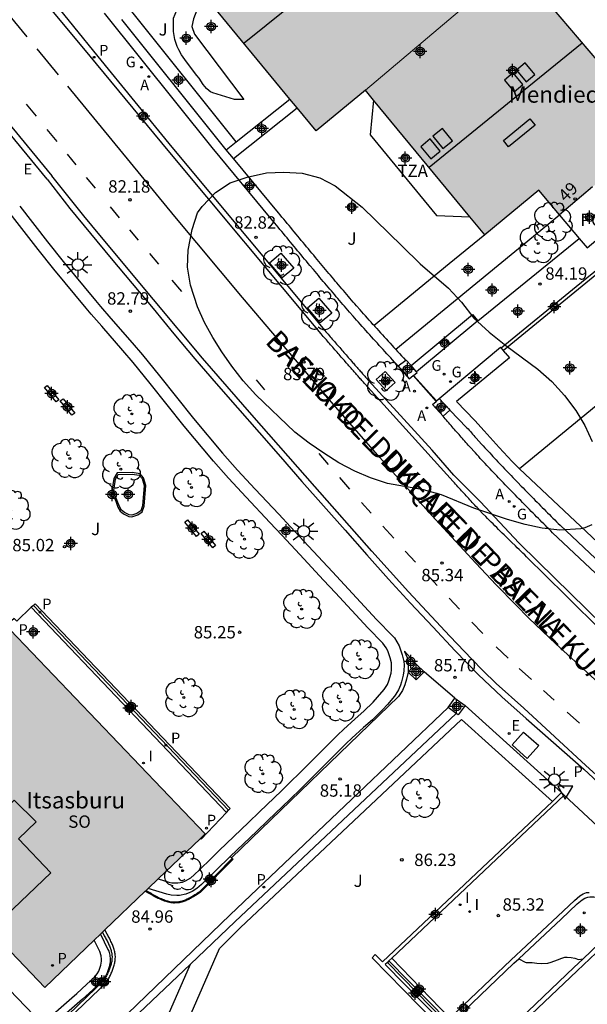
# Model space of a CAD drawing. Units: metres. Extents: x 581694 to 582047, y 4795789 to 4796041.
# Drawn here: x 581744 to 581779, y 4795876 to 4795935 of the extents above; entities that cross this region are included whole.
import ezdxf
from ezdxf.enums import TextEntityAlignment as Align

# ---------------------------------------------------------------- set-up
doc = ezdxf.new("R2010")
doc.units = ezdxf.units.M
doc.header["$MEASUREMENT"] = 0
for name, color, linetype in [('020204', 9, 'Continuous'), ('020308', 9, 'Continuous'), ('060108', 9, 'Continuous'), ('060113', 4, 'Continuous'), ('060124', 9, 'Continuous'), ('060142', 4, 'Continuous'), ('060145', 9, 'Continuous'), ('070105', 6, 'Continuous'), ('070106', 6, 'Continuous'), ('070108', 9, 'Continuous'), ('070110', 9, 'Continuous'), ('080104', 9, 'Continuous'), ('080106', 1, 'Continuous'), ('080109', 9, 'Continuous'), ('080121', 9, 'Continuous'), ('080202', 9, 'Continuous'), ('080304', 9, 'Continuous'), ('080306', 9, 'Continuous'), ('080308', 9, 'Continuous'), ('080311', 9, 'Continuous'), ('080312', 8, 'Continuous'), ('080315', 9, 'Continuous'), ('080316', 9, 'Continuous'), ('100101', 9, 'Continuous'), ('100105', 3, 'Continuous'), ('100106', 63, 'Continuous'), ('100107', 3, 'Continuous'), ('100115', 4, 'Continuous'), ('100116', 71, 'Continuous'), ('100121', 6, 'Continuous'), ('100202', 3, 'Continuous'), ('100302', 7, 'Continuous'), ('200205', 4, 'Continuous'), ('200305', 4, 'Continuous'), ('210102', 4, 'Continuous'), ('210201', 9, 'Continuous'), ('210205', 4, 'Continuous'), ('210301', 9, 'Continuous'), ('210305', 4, 'Continuous'), ('220207', 9, 'Continuous'), ('220305', 1, 'Continuous'), ('220307', 9, 'Continuous'), ('230204', 9, 'Continuous'), ('230304', 9, 'Continuous'), ('250206', 9, 'Continuous'), ('260101', 9, 'Continuous'), ('260205', 9, 'Continuous'), ('270104', 9, 'Continuous'), ('270204', 9, 'Continuous'), ('270304', 9, 'Continuous'), ('990501', 21, 'Continuous'), ('C_Edificios', 5, 'Continuous'), ('Centroides', 1, 'Continuous')]:
    doc.layers.add(name, color=color, linetype=linetype)
doc.layers.add('080111', color=7, linetype='Continuous', lineweight=30)
doc.layers.add('080117', color=7, linetype='Continuous', lineweight=20)
doc.styles.add('ARIAL', font='arial.ttf', dxfattribs={"height": 1})
doc.styles.add('ARIALI', font='ariali.ttf', dxfattribs={"height": 1})
doc.styles.add('ROMANS', font='romans__.ttf', dxfattribs={"height": 1})
doc.styles.get("Standard").update_dxf_attribs({"font": 'arial.ttf'})

# ---------------------------------------------------------------- blocks, each defined once
blk = doc.blocks.new('Centroide')
for points in [[(0.402, 0), (-0.402, 0)], [(0, -0.402), (0, 0.402)]]:
    blk.add_lwpolyline(points)
for radius in [0.256, 0.159]:
    blk.add_circle((0, 0), radius)
blk = doc.blocks.new('FAROLA')
for p, q in [((0, 0.355), (0, 0.755)), ((-0.355, 0), (-0.895, 0)), ((-0.63, 0.51), (-0.255, 0.245)), ((0.605, 0.49), (0.276, 0.223)), ((0.355, 0), (0.855, 0)), ((-0.65, -0.52), (-0.255, -0.24)), ((0, -0.355), (0, -0.755)), ((0.585, -0.52), (0.256, -0.246))]:
    blk.add_line(p, q)
blk.add_circle((0, 0), 0.355)
blk = doc.blocks.new('PLUVI3')
blk.add_circle((0, 0), 0.055)
blk = doc.blocks.new('ARBOL')
blk.add_circle((0, 0), 0.0587)
for centre, radius, start, end in [((-0.564, 0.381), 0.532, 92.28, 254.58), ((-0.28, 0.855), 0.3, 359.28777, 173.60777), ((0.097, 0.97), 0.21, 23.15651, 160.46651), ((0.438, 0.881), 0.24, 301.57804, 139.32804), ((0.656, 0.288), 0.443, 319.85562, 114.76562), ((-0.091, 0.321), 0.12, 119.14, 310.56), ((0.819, -0.249), 0.383, 235.52754, 62.02753), ((-0.556, -0.339), 0.555, 142.64, 266.54), ((-0.039, -0.384), 0.21, 189.64, 323.88), ((-0.301, -0.676), 0.45, 213.78, 295.32), ((0.299, -0.624), 0.532, 224.67, 0.24)]:
    blk.add_arc(centre, radius, start, end)
blk = doc.blocks.new('COTAPU')
blk.add_circle((0, 0), 0.075)
blk = doc.blocks.new('REIND')
blk.add_circle((0, 0), 0.055)
blk = doc.blocks.new('ABAS')
blk.add_circle((0, 0), 0.055)
blk = doc.blocks.new('PLUVI1')
blk.add_circle((0, 0), 0.055)
blk = doc.blocks.new('BloquePortal')
blk.add_circle((0, 0), 0.075)
at = {"flags": 5}
blk.add_attdef('INDICE', text='', height=0.75, dxfattribs=at).set_placement((0, 0), align=Align.MIDDLE_CENTER)
blk = doc.blocks.new('REGAS')
blk.add_circle((0, 0), 0.055)
blk = doc.blocks.new('REGALU')
blk.add_circle((0, 0), 0.055)
blk = doc.blocks.new('SETRA')
at = {"linetype": 'Continuous'}
blk.add_lwpolyline([(0.451, 0.26), (-0.45, 0.26), (-0.001, -0.52)], close=True, dxfattribs=at)

msp = doc.modelspace()

# ---------------------------------------------------------------- hatches: boundary and pattern name
at = {"layer": '990501'}
for points in [[(581760.552, 4795930.616), (581760.987, 4795930.087), (581762.134, 4795928.692), (581765.13, 4795931.156), (581772.404, 4795937.299), (581768.964, 4795941.99), (581767.53, 4795940.938), (581767.091, 4795941.537), (581765.677, 4795940.378), (581762.491, 4795944.484), (581759.752, 4795942.267), (581758.628, 4795943.76), (581758.593, 4795943.734), (581758.17, 4795943.415), (581756.495, 4795942.154), (581756.668, 4795941.925), (581757.687, 4795940.571), (581754.481, 4795938), (581754.501, 4795937.975), (581755.345, 4795936.949)], [(581782.886, 4795928.585), (581782.68, 4795928.414), (581778.907, 4795925.282), (581776.9, 4795923.582), (581775.644, 4795925.079), (581772.366, 4795922.378), (581771.472, 4795923.462), (581765.625, 4795930.555), (581765.13, 4795931.156), (581772.404, 4795937.299), (581772.756, 4795936.819), (581774.574, 4795938.369), (581782.786, 4795928.732), (581782.901, 4795928.597)], [(581742.352, 4795880.162), (581745.674, 4795876.696), (581748.676, 4795879.573), (581749.05, 4795879.932), (581749.169, 4795880.047), (581749.319, 4795880.189), (581751.77, 4795882.539), (581751.819, 4795882.586), (581751.944, 4795882.706), (581752.551, 4795883.288), (581755.114, 4795885.745), (581755.412, 4795886.03), (581743.564, 4795898.398), (581743.497, 4795898.334), (581742.147, 4795897.044), (581734.093, 4795888.779), (581737.117, 4795885.624)]]:
    msp.add_hatch(color=256, dxfattribs=at).paths.add_polyline_path(points, flags=0)

# ---------------------------------------------------------------- linework, layer by layer
at = {"layer": '060108', "flags": 128}
for points in [[(581745.816, 4795925.756), (581740.949, 4795931.658), (581726.841, 4795948.969)], [(581745.94, 4795936.863), (581748.894, 4795933.201), (581753.383, 4795927.696), (581762.67, 4795916.561), (581762.734, 4795916.487), (581762.799, 4795916.413), (581762.863, 4795916.34), (581762.927, 4795916.266), (581762.991, 4795916.192), (581763.056, 4795916.118), (581763.12, 4795916.044), (581763.184, 4795915.971), (581763.248, 4795915.897), (581763.313, 4795915.823), (581763.377, 4795915.749), (581763.441, 4795915.676), (581763.506, 4795915.602), (581763.57, 4795915.528), (581763.634, 4795915.454), (581763.699, 4795915.381), (581763.763, 4795915.307), (581763.827, 4795915.233), (581763.892, 4795915.159), (581763.956, 4795915.086), (581764.021, 4795915.012), (581764.085, 4795914.938), (581764.196, 4795914.812), (581764.306, 4795914.685), (581764.353, 4795914.633), (581764.399, 4795914.58), (581764.445, 4795914.527), (581764.491, 4795914.475), (581764.537, 4795914.422), (581764.584, 4795914.369), (581764.63, 4795914.316), (581764.676, 4795914.264), (581764.722, 4795914.211), (581764.769, 4795914.158), (581764.815, 4795914.106), (581764.861, 4795914.053), (581764.907, 4795914), (581764.954, 4795913.947), (581765, 4795913.895), (581765.046, 4795913.842), (581765.093, 4795913.789), (581765.139, 4795913.737), (581765.185, 4795913.684), (581765.231, 4795913.631), (581765.278, 4795913.579), (581765.324, 4795913.526), (581769.178, 4795909.308)], [(581745.816, 4795925.756), (581747.193, 4795923.974), (581748.445, 4795922.449), (581749.71, 4795920.931), (581750.982, 4795919.416), (581752.252, 4795917.9), (581753.508, 4795916.376), (581754.775, 4795914.859), (581756.07, 4795913.36), (581757.372, 4795911.873), (581758.674, 4795910.386), (581759.976, 4795908.899), (581761.278, 4795907.412), (581762.582, 4795905.926), (581763.892, 4795904.444), (581765.206, 4795902.964), (581766.528, 4795901.488), (581767.867, 4795900.025), (581769.222, 4795898.576), (581770.582, 4795897.131), (581771.961, 4795895.699), (581773.402, 4795894.332), (581774.888, 4795893.016), (581776.386, 4795891.715), (581777.872, 4795890.397), (581778.385, 4795889.938)], [(581790.983, 4795887.981), (581784.993, 4795893.453), (581783.466, 4795894.836), (581775.609, 4795902.534), (581774.439, 4795903.692), (581772.118, 4795906.176), (581770.498, 4795907.799), (581769.178, 4795909.308)], [(581778.385, 4795889.938), (581779.237, 4795889.151), (581788.891, 4795880.359), (581789.576, 4795879.696), (581791.952, 4795877.544), (581792.183, 4795877.8)]]:
    msp.add_lwpolyline(points, dxfattribs=at)
at = {"layer": '060113', "flags": 128}
for points in [[(581726.671, 4795949.676), (581741.229, 4795931.86), (581746.096, 4795925.958)], [(581779.525, 4795898.267), (581777.296, 4795900.485), (581774.912, 4795902.838), (581774.798, 4795902.947), (581774.684, 4795903.056), (581774.57, 4795903.166), (581774.456, 4795903.275), (581774.341, 4795903.386), (581774.228, 4795903.496), (581774, 4795903.716), (581773.887, 4795903.827), (581773.774, 4795903.936), (581773.66, 4795904.047), (581773.546, 4795904.159), (581773.434, 4795904.269), (581773.32, 4795904.38), (581773.207, 4795904.492), (581773.095, 4795904.604), (581772.983, 4795904.716), (581772.871, 4795904.828), (581772.758, 4795904.941), (581772.647, 4795905.055), (581772.536, 4795905.168), (581772.426, 4795905.282), (581772.241, 4795905.473), (581772.057, 4795905.665), (581771.981, 4795905.744), (581771.909, 4795905.821), (581771.835, 4795905.898), (581771.761, 4795905.978), (581771.687, 4795906.057), (581771.614, 4795906.136), (581771.542, 4795906.213), (581771.467, 4795906.292), (581771.395, 4795906.371), (581771.323, 4795906.449), (581771.25, 4795906.53), (581771.179, 4795906.608), (581771.106, 4795906.687), (581771.033, 4795906.767), (581770.961, 4795906.846), (581770.889, 4795906.925), (581770.817, 4795907.004), (581770.745, 4795907.083), (581770.673, 4795907.162), (581770.601, 4795907.241), (581770.529, 4795907.32), (581770.457, 4795907.399), (581765.099, 4795913.323), (581765.051, 4795913.378), (581765.004, 4795913.43), (581764.956, 4795913.485), (581764.911, 4795913.537), (581764.866, 4795913.588), (581764.818, 4795913.642), (581764.772, 4795913.695), (581764.727, 4795913.746), (581764.679, 4795913.8), (581764.632, 4795913.854), (581764.587, 4795913.906), (581764.542, 4795913.957), (581764.494, 4795914.011), (581764.448, 4795914.064), (581764.402, 4795914.116), (581764.356, 4795914.169), (581764.309, 4795914.222), (581764.263, 4795914.275), (581764.217, 4795914.327), (581764.17, 4795914.381), (581764.126, 4795914.432), (581764.079, 4795914.484), (581763.968, 4795914.613), (581763.857, 4795914.739), (581763.793, 4795914.813), (581763.728, 4795914.886), (581763.664, 4795914.959), (581763.599, 4795915.034), (581763.534, 4795915.109), (581763.471, 4795915.181), (581763.406, 4795915.254), (581763.341, 4795915.33), (581763.278, 4795915.403), (581763.213, 4795915.476), (581763.149, 4795915.55), (581763.085, 4795915.624), (581763.02, 4795915.698), (581762.956, 4795915.772), (581762.892, 4795915.845), (581762.828, 4795915.919), (581762.763, 4795915.993), (581762.698, 4795916.068), (581762.635, 4795916.141), (581762.571, 4795916.213), (581762.506, 4795916.288), (581762.441, 4795916.363), (581753.151, 4795927.502), (581748.434, 4795933.213), (581745.616, 4795936.599)], [(581778.509, 4795890.177), (581774.736, 4795893.646), (581773.063, 4795895.149), (581772.254, 4795895.932), (581771.579, 4795896.624), (581770.252, 4795898.026), (581767.746, 4795900.706), (581765.508, 4795903.185), (581762.052, 4795907.094), (581758.231, 4795911.459), (581755.248, 4795914.88), (581752.276, 4795918.453), (581749.004, 4795922.36), (581748.042, 4795923.526), (581746.096, 4795925.958)], [(581792.183, 4795877.8), (581778.509, 4795890.177)]]:
    msp.add_lwpolyline(points, dxfattribs=at)
at = {"layer": '060124', "flags": 128}
for points in [[(581768.024, 4795913.828), (581769.414, 4795912.268)], [(581756.701, 4795887.322), (581744.856, 4795899.77)], [(581768.226, 4795896.305), (581767.502, 4795897.103)], [(581770.561, 4795894.261), (581768.689, 4795895.864)]]:
    msp.add_lwpolyline(points, dxfattribs=at)
at = {"layer": '060142', "flags": 128}
for points in [[(581770.15, 4795893.69), (581764.293, 4795888.109), (581756.923, 4795881.103), (581744.47, 4795869.093), (581739.595, 4795864.397), (581726.491, 4795851.774)], [(581766.459, 4795878.221), (581770.013, 4795874.599)]]:
    msp.add_lwpolyline(points, dxfattribs=at)
at = {"layer": '060145', "flags": 128}
msp.add_lwpolyline([(581791.683, 4795874.879), (581777.188, 4795888.362)], dxfattribs=at)
at = {"layer": '070105', "flags": 128}
for points in [[(581767.125, 4795914.399), (581767.009, 4795914.526), (581766.893, 4795914.653), (581766.777, 4795914.779), (581766.662, 4795914.906), (581766.546, 4795915.033), (581766.43, 4795915.16), (581766.314, 4795915.287), (581766.199, 4795915.414), (581766.083, 4795915.541), (581765.968, 4795915.668), (581765.852, 4795915.795), (581765.737, 4795915.923), (581765.622, 4795916.05), (581765.507, 4795916.177), (581765.392, 4795916.305), (581765.277, 4795916.433), (581765.162, 4795916.561), (581765.048, 4795916.689), (581764.934, 4795916.817), (581764.819, 4795916.945), (581764.706, 4795917.074), (581764.592, 4795917.202), (581764.377, 4795917.446), (581764.163, 4795917.69), (581764.062, 4795917.806), (581763.962, 4795917.921), (581763.862, 4795918.037), (581763.761, 4795918.153), (581763.661, 4795918.268), (581763.561, 4795918.384), (581763.462, 4795918.501), (581763.362, 4795918.617), (581763.263, 4795918.733), (581763.163, 4795918.85), (581763.064, 4795918.966), (581762.965, 4795919.083), (581762.866, 4795919.2), (581762.767, 4795919.317), (581762.668, 4795919.434), (581762.569, 4795919.551), (581762.471, 4795919.668), (581762.372, 4795919.785), (581762.274, 4795919.902), (581762.175, 4795920.019), (581761.97, 4795920.265), (581761.764, 4795920.511), (581761.656, 4795920.64), (581761.549, 4795920.769), (581761.442, 4795920.898), (581761.335, 4795921.026), (581761.227, 4795921.155), (581761.12, 4795921.284), (581761.013, 4795921.413), (581760.906, 4795921.542), (581760.799, 4795921.671), (581760.693, 4795921.8), (581760.586, 4795921.93), (581760.479, 4795922.059), (581760.372, 4795922.188), (581760.265, 4795922.317), (581760.159, 4795922.446), (581760.052, 4795922.575), (581759.945, 4795922.705), (581759.839, 4795922.834), (581759.732, 4795922.963), (581759.625, 4795923.092), (581759.519, 4795923.222), (581759.412, 4795923.351), (581755.827, 4795927.673), (581749.299, 4795935.834)], [(581756.688, 4795927.531), (581756.267, 4795928.038), (581750.341, 4795935.446)], [(581757.124, 4795927.005), (581756.688, 4795927.531)], [(581765.656, 4795916.866), (581765.588, 4795916.942), (581765.475, 4795917.07), (581765.36, 4795917.198), (581765.247, 4795917.325), (581765.135, 4795917.453), (581765.02, 4795917.581), (581764.807, 4795917.824), (581764.594, 4795918.066), (581764.494, 4795918.182), (581764.395, 4795918.295), (581764.294, 4795918.412), (581764.193, 4795918.529), (581764.094, 4795918.642), (581763.996, 4795918.756), (581763.897, 4795918.873), (581763.796, 4795918.989), (581763.698, 4795919.105), (581763.598, 4795919.222), (581763.5, 4795919.336), (581763.402, 4795919.453), (581763.303, 4795919.57), (581763.204, 4795919.687), (581763.105, 4795919.804), (581763.007, 4795919.919), (581762.909, 4795920.036), (581762.81, 4795920.153), (581762.712, 4795920.27), (581762.613, 4795920.387), (581762.409, 4795920.632), (581762.203, 4795920.878), (581762.096, 4795921.006), (581761.989, 4795921.134), (581761.882, 4795921.264), (581761.774, 4795921.393), (581761.667, 4795921.521), (581761.56, 4795921.649), (581761.453, 4795921.778), (581761.346, 4795921.907), (581761.24, 4795922.035), (581761.135, 4795922.163), (581761.027, 4795922.294), (581760.919, 4795922.424), (581760.812, 4795922.553), (581760.706, 4795922.681), (581760.6, 4795922.81), (581760.493, 4795922.939), (581760.387, 4795923.068), (581760.28, 4795923.198), (581760.172, 4795923.328), (581760.067, 4795923.455), (581759.961, 4795923.585), (581759.852, 4795923.716), (581757.124, 4795927.005)], [(581772.366, 4795922.378), (581770.214, 4795920.605), (581765.656, 4795916.866)], [(581773.371, 4795915.511), (581777.924, 4795919.24), (581779.638, 4795920.644), (581780.717, 4795919.387)], [(581780.557, 4795919.25), (581779.609, 4795920.355), (581773.503, 4795915.353)], [(581767.897, 4795914.436), (581771.621, 4795917.535), (581771.945, 4795917.146)], [(581765.656, 4795916.866), (581765.703, 4795916.815), (581765.818, 4795916.687), (581765.932, 4795916.56), (581766.046, 4795916.434), (581766.162, 4795916.306), (581766.276, 4795916.179), (581766.391, 4795916.053), (581766.506, 4795915.926), (581766.622, 4795915.799), (581766.737, 4795915.672), (581766.852, 4795915.546), (581766.968, 4795915.419)], [(581771.945, 4795917.146), (581768.227, 4795914.053)], [(581769.61, 4795912.444), (581773.332, 4795915.558), (581773.371, 4795915.511)], [(581766.968, 4795915.419), (581767.085, 4795915.291), (581767.199, 4795915.165), (581767.315, 4795915.04), (581767.431, 4795914.912), (581767.577, 4795914.752)], [(581773.503, 4795915.353), (581773.371, 4795915.511)], [(581773.616, 4795915.218), (581773.503, 4795915.353)], [(581780.085, 4795900.908), (581776.484, 4795904.299), (581776.377, 4795904.407), (581776.269, 4795904.514), (581776.162, 4795904.622), (581776.054, 4795904.73), (581775.947, 4795904.837), (581775.839, 4795904.945), (581775.732, 4795905.053), (581775.624, 4795905.161), (581775.517, 4795905.269), (581775.41, 4795905.376), (581775.302, 4795905.484), (581775.195, 4795905.592), (581775.088, 4795905.7), (581774.981, 4795905.809), (581774.874, 4795905.917), (581774.767, 4795906.025), (581774.661, 4795906.133), (581774.554, 4795906.242), (581774.447, 4795906.35), (581774.341, 4795906.459), (581774.234, 4795906.568), (581774.128, 4795906.677), (581773.92, 4795906.891), (581773.712, 4795907.106), (581773.61, 4795907.211), (581773.508, 4795907.317), (581773.406, 4795907.422), (581773.305, 4795907.528), (581773.203, 4795907.634), (581773.102, 4795907.74), (581773.001, 4795907.847), (581772.9, 4795907.953), (581772.8, 4795908.06), (581772.7, 4795908.166), (581772.6, 4795908.273), (581772.499, 4795908.38), (581772.399, 4795908.488), (581772.3, 4795908.595), (581772.2, 4795908.703), (581772.101, 4795908.81), (581772.001, 4795908.918), (581771.903, 4795909.026), (581771.804, 4795909.135), (581771.705, 4795909.243), (581771.536, 4795909.43), (581771.368, 4795909.618), (581771.298, 4795909.697), (581771.227, 4795909.775), (581771.157, 4795909.854), (581771.087, 4795909.933), (581771.017, 4795910.012), (581770.948, 4795910.091), (581770.878, 4795910.17), (581770.808, 4795910.25), (581770.739, 4795910.329), (581770.669, 4795910.408), (581770.6, 4795910.488), (581770.53, 4795910.567), (581770.461, 4795910.646), (581770.392, 4795910.726), (581770.322, 4795910.806), (581770.253, 4795910.885), (581770.184, 4795910.965), (581770.115, 4795911.044), (581770.045, 4795911.124), (581769.976, 4795911.204), (581769.907, 4795911.283), (581769.838, 4795911.363)], [(581770.255, 4795911.738), (581771.29, 4795910.671), (581771.359, 4795910.593), (581771.429, 4795910.514), (581771.498, 4795910.435), (581771.566, 4795910.358), (581771.636, 4795910.279), (581771.703, 4795910.203), (581771.774, 4795910.125), (581771.846, 4795910.044), (581772.012, 4795909.858), (581772.178, 4795909.674), (581772.277, 4795909.567), (581772.377, 4795909.456), (581772.473, 4795909.351), (581772.571, 4795909.245), (581772.67, 4795909.138), (581772.77, 4795909.03), (581772.869, 4795908.923), (581772.967, 4795908.817), (581773.067, 4795908.711), (581773.165, 4795908.605), (581773.266, 4795908.499), (581773.366, 4795908.392), (581773.466, 4795908.288), (581773.567, 4795908.181), (581773.665, 4795908.077), (581773.767, 4795907.971), (581773.867, 4795907.866), (581773.968, 4795907.762), (581774.07, 4795907.656), (581774.172, 4795907.552), (581774.38, 4795907.337), (581774.587, 4795907.123), (581774.692, 4795907.015), (581774.799, 4795906.906), (581774.904, 4795906.798), (581775.01, 4795906.692), (581775.118, 4795906.581), (581775.223, 4795906.475), (581775.329, 4795906.368), (581775.437, 4795906.259), (581775.544, 4795906.15), (581775.65, 4795906.043), (581775.756, 4795905.936), (581775.863, 4795905.829), (581775.971, 4795905.721), (581776.078, 4795905.613), (581776.186, 4795905.505), (581776.293, 4795905.397), (581776.4, 4795905.29), (581776.507, 4795905.183), (581776.616, 4795905.074), (581776.722, 4795904.967), (581776.83, 4795904.86), (581776.94, 4795904.749)], [(581776.94, 4795904.749), (581780.524, 4795901.374), (581783.887, 4795898.224), (581792.016, 4795890.967)], [(581777.188, 4795888.362), (581766.737, 4795878.483)], [(581776.473, 4795887.992), (581777.035, 4795888.524)], [(581777.035, 4795888.524), (581777.188, 4795888.362)], [(581770.068, 4795874.278), (581770.498, 4795873.84), (581770.3, 4795873.646), (581765.532, 4795878.506), (581765.73, 4795878.7), (581766.169, 4795878.253), (581776.473, 4795887.992)], [(581757.051, 4795884.522), (581757.096, 4795884.477), (581755.099, 4795882.456), (581755.041, 4795882.42), (581754.984, 4795882.383), (581754.926, 4795882.347), (581754.868, 4795882.311), (581754.811, 4795882.276), (581754.753, 4795882.24), (581754.695, 4795882.206), (581754.637, 4795882.172), (581754.579, 4795882.139), (581754.522, 4795882.107), (581754.464, 4795882.077), (581754.406, 4795882.047), (581754.348, 4795882.019), (581754.29, 4795881.992), (581754.232, 4795881.967), (581754.173, 4795881.943), (581754.115, 4795881.922), (581754.057, 4795881.902), (581753.998, 4795881.884), (581753.94, 4795881.869), (581753.881, 4795881.856), (581753.823, 4795881.845), (581753.688, 4795881.827), (581753.553, 4795881.823), (581753.477, 4795881.825), (581753.4, 4795881.831), (581753.324, 4795881.84), (581753.247, 4795881.854), (581753.17, 4795881.871), (581753.094, 4795881.891), (581753.017, 4795881.914), (581752.939, 4795881.94), (581752.863, 4795881.969), (581752.786, 4795882), (581752.708, 4795882.034), (581752.631, 4795882.069), (581752.553, 4795882.107), (581752.476, 4795882.145), (581752.398, 4795882.186), (581752.32, 4795882.227), (581752.242, 4795882.27), (581752.164, 4795882.313), (581752.087, 4795882.357), (581752.009, 4795882.402), (581751.931, 4795882.446), (581751.77, 4795882.539)], [(581751.819, 4795882.586), (581751.964, 4795882.503), (581752.042, 4795882.459), (581752.12, 4795882.414), (581752.196, 4795882.37), (581752.274, 4795882.328), (581752.351, 4795882.285), (581752.429, 4795882.244), (581752.506, 4795882.204), (581752.582, 4795882.166), (581752.659, 4795882.129), (581752.735, 4795882.094), (581752.812, 4795882.061), (581752.887, 4795882.03), (581752.961, 4795882.002), (581753.037, 4795881.977), (581753.112, 4795881.954), (581753.186, 4795881.935), (581753.26, 4795881.919), (581753.334, 4795881.905), (581753.407, 4795881.897), (581753.481, 4795881.891), (581753.553, 4795881.889), (581753.683, 4795881.893), (581753.813, 4795881.91), (581753.868, 4795881.92), (581753.925, 4795881.933), (581753.98, 4795881.947), (581754.037, 4795881.965), (581754.093, 4795881.984), (581754.149, 4795882.004), (581754.207, 4795882.028), (581754.263, 4795882.052), (581754.32, 4795882.078), (581754.377, 4795882.106), (581754.434, 4795882.135), (581754.491, 4795882.165), (581754.547, 4795882.196), (581754.604, 4795882.229), (581754.719, 4795882.296), (581754.776, 4795882.332), (581754.833, 4795882.367), (581754.891, 4795882.403), (581754.949, 4795882.439), (581755.006, 4795882.476), (581755.064, 4795882.512), (581757.051, 4795884.522)], [(581756.93, 4795884.641), (581756.998, 4795884.574)], [(581756.998, 4795884.574), (581757.051, 4795884.522)], [(581770.259, 4795874.835), (581773.95, 4795878.364), (581776.814, 4795881.034), (581777.806, 4795881.986), (581778.14, 4795882.265), (581778.338, 4795882.382), (581778.553, 4795882.453), (581778.698, 4795882.47)], [(581774.434, 4795878.445), (581777, 4795880.838), (581777.981, 4795881.779), (581778.271, 4795882.022), (581778.443, 4795882.123), (581778.621, 4795882.182), (581778.741, 4795882.196), (581778.98, 4795882.192), (581779.334, 4795882.145), (581779.51, 4795882.091), (581779.724, 4795881.987), (581779.819, 4795881.918), (581779.952, 4795881.78), (581780.147, 4795881.482), (581780.234, 4795881.28), (581780.273, 4795881.144), (581780.312, 4795880.868), (581780.296, 4795880.629), (581780.263, 4795880.51), (581780.176, 4795880.34), (581779.901, 4795879.981), (581779.712, 4795879.765), (581779.311, 4795879.358), (581778.346, 4795878.439)], [(581749.169, 4795880.047), (581749.283, 4795879.839), (581749.318, 4795879.776), (581749.351, 4795879.715), (581749.385, 4795879.654), (581749.417, 4795879.593), (581749.45, 4795879.531), (581749.48, 4795879.471), (581749.51, 4795879.411), (581749.539, 4795879.351), (581749.565, 4795879.291), (581749.592, 4795879.231), (581749.616, 4795879.173), (581749.638, 4795879.115), (581749.659, 4795879.057), (581749.678, 4795878.998), (581749.696, 4795878.941), (581749.711, 4795878.885), (581749.723, 4795878.83), (581749.734, 4795878.774), (581749.742, 4795878.719), (581749.748, 4795878.664), (581749.755, 4795878.553), (581749.751, 4795878.441), (581749.748, 4795878.388), (581749.742, 4795878.334), (581749.734, 4795878.281), (581749.723, 4795878.225), (581749.711, 4795878.17), (581749.697, 4795878.113), (581749.681, 4795878.056), (581749.664, 4795878), (581749.644, 4795877.943), (581749.623, 4795877.885), (581749.601, 4795877.826), (581749.577, 4795877.767), (581749.552, 4795877.708), (581749.526, 4795877.648), (581749.499, 4795877.587), (581749.471, 4795877.528), (581749.442, 4795877.467), (581749.414, 4795877.406), (581749.384, 4795877.345), (581749.352, 4795877.282), (581749.323, 4795877.221), (581749.308, 4795877.192), (581745.99, 4795873.994)], [(581746.118, 4795873.84), (581749.471, 4795877.071), (581749.502, 4795877.133), (581749.532, 4795877.195), (581749.562, 4795877.257), (581749.593, 4795877.319), (581749.622, 4795877.381), (581749.652, 4795877.443), (581749.68, 4795877.505), (581749.708, 4795877.567), (581749.735, 4795877.629), (581749.761, 4795877.691), (581749.786, 4795877.753), (581749.81, 4795877.815), (581749.832, 4795877.877), (581749.853, 4795877.938), (581749.873, 4795878), (581749.89, 4795878.062), (581749.906, 4795878.124), (581749.919, 4795878.185), (581749.931, 4795878.247), (581749.94, 4795878.308), (581749.947, 4795878.37), (581749.951, 4795878.431), (581749.955, 4795878.556), (581749.947, 4795878.681), (581749.94, 4795878.744), (581749.931, 4795878.807), (581749.919, 4795878.87), (581749.905, 4795878.933), (581749.888, 4795878.996), (581749.869, 4795879.059), (581749.848, 4795879.122), (581749.826, 4795879.184), (581749.802, 4795879.247), (581749.776, 4795879.31), (581749.748, 4795879.373), (581749.72, 4795879.435), (581749.69, 4795879.498), (581749.659, 4795879.561), (581749.627, 4795879.623), (581749.594, 4795879.686), (581749.561, 4795879.748), (581749.527, 4795879.811), (581749.493, 4795879.873), (581749.458, 4795879.936), (581749.319, 4795880.189)], [(581779.506, 4795879.17), (581777.97, 4795877.708), (581775.191, 4795875.065)], [(581766.737, 4795878.483), (581766.552, 4795878.309)], [(581766.459, 4795878.221), (581766.325, 4795878.094), (581769.879, 4795874.471)], [(581766.552, 4795878.309), (581766.459, 4795878.221)], [(581778.346, 4795878.439), (581777.783, 4795877.903), (581775.004, 4795875.257), (581773.633, 4795873.915), (581768.506, 4795868.765)], [(581770.068, 4795874.278), (581774.136, 4795878.167), (581774.434, 4795878.445)]]:
    msp.add_lwpolyline(points, dxfattribs=at)
at = {"layer": '070106', "flags": 128}
msp.add_lwpolyline([(581768.038, 4795913.839), (581769.444, 4795912.295)], dxfattribs=at)
at = {"layer": '070108', "flags": 128}
msp.add_lwpolyline([(581733.516, 4795886.955), (581745.508, 4795874.495)], dxfattribs=at)
at = {"layer": '070110', "flags": 128}
for points in [[(581767.577, 4795914.752), (581767.125, 4795914.399)], [(581767.125, 4795914.399), (581767.781, 4795913.638), (581768.024, 4795913.828)], [(581767.606, 4795914.774), (581767.577, 4795914.752)], [(581767.897, 4795914.436), (581767.606, 4795914.774)], [(581768.227, 4795914.053), (581767.897, 4795914.436)], [(581768.024, 4795913.828), (581768.038, 4795913.839)], [(581768.038, 4795913.839), (581768.262, 4795914.013), (581768.227, 4795914.053)], [(581769.838, 4795911.363), (581769.193, 4795912.069), (581769.414, 4795912.268)], [(581769.414, 4795912.268), (581769.444, 4795912.295)], [(581769.444, 4795912.295), (581769.61, 4795912.444)], [(581769.61, 4795912.444), (581770.16, 4795911.842)], [(581770.255, 4795911.738), (581769.838, 4795911.363)], [(581770.16, 4795911.842), (581770.255, 4795911.738)], [(581767.72, 4795895.839), (581768.192, 4795896.336), (581768.226, 4795896.305)], [(581768.689, 4795895.864), (581768.217, 4795895.368), (581767.72, 4795895.839)], [(581768.226, 4795896.305), (581768.689, 4795895.864)], [(581770.14, 4795893.698), (581770.561, 4795894.261)], [(581770.561, 4795894.261), (581771.175, 4795893.802)], [(581770.15, 4795893.69), (581770.14, 4795893.698)], [(581770.638, 4795893.326), (581770.15, 4795893.69)], [(581771.175, 4795893.802), (581770.754, 4795893.239), (581770.638, 4795893.326)]]:
    msp.add_lwpolyline(points, dxfattribs=at)
at = {"layer": '080104', "flags": 128}
msp.add_lwpolyline([(581737.117, 4795885.624), (581740.802, 4795889.138), (581742.816, 4795887.043), (581743.822, 4795888.062), (581745.151, 4795886.749), (581744.071, 4795885.716), (581746.041, 4795883.649), (581742.352, 4795880.162)], dxfattribs=at)
at = {"layer": '080106', "flags": 128}
for points in [[(581774.874, 4795931.664), (581775.412, 4795932.1), (581774.83, 4795932.808), (581774.292, 4795932.372), (581774.874, 4795931.664)], [(581774.146, 4795931.062), (581774.684, 4795931.498), (581774.102, 4795932.206), (581773.564, 4795931.77), (581774.146, 4795931.062)], [(581773.498, 4795928.102), (581775.115, 4795929.418), (581775.436, 4795929.022), (581773.819, 4795927.706), (581773.498, 4795928.102)], [(581769.836, 4795927.611), (581770.41, 4795928.079), (581769.798, 4795928.823), (581769.224, 4795928.355), (581769.836, 4795927.611)], [(581769.096, 4795926.979), (581769.67, 4795927.447), (581769.058, 4795928.191), (581768.484, 4795927.723), (581769.096, 4795926.979)]]:
    msp.add_lwpolyline(points, dxfattribs=at)
at = {"layer": '080109', "flags": 128}
for points in [[(581765.671, 4795940.385), (581757.762, 4795934.009)], [(581768.987, 4795926.477), (581778.28, 4795934.02)]]:
    msp.add_lwpolyline(points, dxfattribs=at)
at = {"layer": '080111', "flags": 128}
for points in [[(581772.404, 4795937.299), (581772.756, 4795936.819), (581774.574, 4795938.369), (581782.786, 4795928.732)], [(581760.552, 4795930.616), (581755.345, 4795936.949)], [(581765.13, 4795931.156), (581762.134, 4795928.692), (581760.987, 4795930.087)], [(581765.625, 4795930.555), (581765.13, 4795931.156)], [(581760.987, 4795930.087), (581760.552, 4795930.616)], [(581771.472, 4795923.462), (581765.625, 4795930.555)], [(581776.9, 4795923.582), (581775.644, 4795925.079), (581772.366, 4795922.378)], [(581778.907, 4795925.282), (581776.9, 4795923.582)], [(581772.366, 4795922.378), (581771.472, 4795923.462)], [(581755.114, 4795885.745), (581755.412, 4795886.03), (581743.564, 4795898.398)], [(581752.551, 4795883.288), (581755.114, 4795885.745)], [(581751.944, 4795882.706), (581752.551, 4795883.288)], [(581751.819, 4795882.586), (581751.944, 4795882.706)], [(581749.319, 4795880.189), (581751.77, 4795882.539)], [(581751.77, 4795882.539), (581751.819, 4795882.586)], [(581742.352, 4795880.162), (581745.674, 4795876.696), (581748.676, 4795879.573)], [(581748.676, 4795879.573), (581749.05, 4795879.932)], [(581749.05, 4795879.932), (581749.169, 4795880.047)], [(581749.169, 4795880.047), (581749.319, 4795880.189)]]:
    msp.add_lwpolyline(points, dxfattribs=at)
at = {"layer": '080117', "flags": 128}
msp.add_lwpolyline([(581772.404, 4795937.299), (581765.13, 4795931.156)], dxfattribs=at)
at = {"layer": '080121', "flags": 128}
for points in [[(581765.625, 4795930.555), (581765.421, 4795928.439), (581769.444, 4795923.545), (581771.472, 4795923.462)], [(581776.9, 4795923.582), (581776.913, 4795923.566)], [(581776.913, 4795923.566), (581778.105, 4795922.16)], [(581778.105, 4795922.16), (581778.588, 4795921.59), (581780.419, 4795923.141)]]:
    msp.add_lwpolyline(points, dxfattribs=at)
at = {"layer": '100101', "flags": 128}
for points in [[(581760.084, 4795919.771), (581759.304, 4795920.681), (581760.003, 4795921.271), (581760.783, 4795920.361), (581760.084, 4795919.771)], [(581762.389, 4795917.031), (581761.609, 4795917.941), (581762.308, 4795918.531), (581763.088, 4795917.621), (581762.389, 4795917.031)], [(581766.39, 4795912.929), (581765.786, 4795913.6), (581766.325, 4795914.074), (581766.929, 4795913.403), (581766.39, 4795912.929)]]:
    msp.add_lwpolyline(points, dxfattribs=at)
at = {"layer": '100105', "flags": 128}
for points in [[(581749.961, 4795907.553), (581750.132, 4795907.839), (581750.975, 4795907.858), (581751.407, 4795907.787), (581751.582, 4795907.584), (581751.697, 4795907.153), (581751.602, 4795905.925), (581751.505, 4795905.621), (581751.268, 4795905.464), (581750.952, 4795905.366), (581750.801, 4795905.377), (581750.504, 4795905.519), (581750.329, 4795905.672), (581750.203, 4795905.891), (581750.074, 4795906.241), (581749.979, 4795906.46), (581749.813, 4795906.604), (581749.961, 4795907.553)], [(581767.502, 4795897.103), (581767.505, 4795897.096), (581767.659, 4795896.717), (581767.713, 4795896.263), (581767.72, 4795895.839)], [(581767.72, 4795895.839), (581767.631, 4795895.408), (581767.521, 4795895.074), (581767.379, 4795894.722), (581767.133, 4795894.36), (581756.998, 4795884.574)]]:
    msp.add_lwpolyline(points, dxfattribs=at)
at = {"layer": '100106', "flags": 128}
for points in [[(581778.875, 4795904.777), (581778.445, 4795904.591), (581778.193, 4795904.527), (581776.919, 4795904.459), (581775.857, 4795904.577), (581774.821, 4795904.791), (581773.759, 4795905.107), (581771.713, 4795905.795), (581769.748, 4795906.587), (581768.646, 4795906.909), (581766.476, 4795907.279), (581765.436, 4795907.621), (581764.478, 4795908.035), (581763.508, 4795908.541), (581762.604, 4795909.125), (581761.714, 4795909.731), (581760.844, 4795910.391), (581758.484, 4795912.659), (581757.716, 4795913.515), (581757.024, 4795914.397), (581756.42, 4795915.275), (581755.872, 4795916.135), (581755.36, 4795917.047), (581754.934, 4795918.003), (581754.522, 4795919.319), (581754.342, 4795920.413), (581754.382, 4795921.447), (581754.608, 4795922.691), (581754.95, 4795923.715), (581755.232, 4795924.087), (581756.024, 4795924.935), (581756.932, 4795925.523), (581757.948, 4795925.865), (581759.124, 4795926.137), (581760.182, 4795926.187), (581761.296, 4795926.107), (581762.354, 4795925.827), (581763.294, 4795925.347), (581764.928, 4795924.047), (581767.354, 4795921.687)], [(581767.354, 4795921.687), (581768.442, 4795920.619), (581770.18, 4795919.135), (581770.962, 4795918.287), (581771.698, 4795917.323), (581772.632, 4795916.459), (581773.64, 4795915.655), (581775.6, 4795914.223), (581776.442, 4795913.473), (581777.199, 4795912.625), (581777.891, 4795911.717), (581778.435, 4795910.813), (581778.895, 4795909.829)]]:
    msp.add_lwpolyline(points, dxfattribs=at)
at = {"layer": '100107', "flags": 128}
for points in [[(581755.345, 4795936.949), (581754.907, 4795936.005), (581754.707, 4795935.481), (581754.604, 4795935.011), (581754.767, 4795934.55), (581757.747, 4795930.584), (581757.194, 4795930.595), (581755.87, 4795930.999), (581755.727, 4795931.059), (581755.641, 4795931.113), (581755.485, 4795931.249), (581755.281, 4795931.501), (581755.035, 4795931.872), (581754.907, 4795932.047), (581754.271, 4795932.873), (581753.975, 4795933.307), (581753.807, 4795933.604), (581753.714, 4795933.81), (581753.573, 4795934.235), (581753.488, 4795934.72), (581753.479, 4795934.877), (581753.479, 4795934.951), (581753.493, 4795935.515), (581754.501, 4795937.975)], [(581757.289, 4795928.011), (581750.951, 4795935.934)], [(581757.289, 4795928.011), (581760.552, 4795930.616)], [(581757.124, 4795927.005), (581760.987, 4795930.087)], [(581756.688, 4795927.531), (581757.289, 4795928.011)], [(581744.151, 4795924.116), (581745.84, 4795921.95), (581746.795, 4795920.756), (581748.743, 4795918.397), (581749.055, 4795918.028), (581749.69, 4795917.293), (581750.971, 4795915.83), (581751.598, 4795915.092), (581752.639, 4795913.811), (581754.702, 4795911.232), (581756.458, 4795909.115), (581757.371, 4795908.086), (581758.44, 4795906.941), (581759.876, 4795905.417), (581760.59, 4795904.654), (581761.679, 4795903.483), (581763.131, 4795901.922), (581763.857, 4795901.141), (581765.811, 4795899.034), (581766.796, 4795898.019), (581766.888, 4795897.911), (581767.043, 4795897.677), (581767.169, 4795897.423), (581767.362, 4795896.885), (581767.452, 4795896.475), (581767.47, 4795896.289), (581767.465, 4795895.919), (581767.425, 4795895.647), (581767.327, 4795895.249), (581767.263, 4795895.053), (581767.141, 4795894.768), (581766.983, 4795894.497), (581766.888, 4795894.369), (581766.459, 4795893.864), (581766.166, 4795893.549), (581765.555, 4795892.949), (581765.022, 4795892.468), (581764.31, 4795891.83), (581763.963, 4795891.5), (581762.352, 4795889.883), (581761.539, 4795889.08), (581761.206, 4795888.757), (581760.54, 4795888.112), (581759.206, 4795886.823), (581758.538, 4795886.18), (581756.93, 4795884.641)], [(581752.551, 4795883.288), (581753.192, 4795883.096), (581753.374, 4795883.054), (581753.5, 4795883.04), (581753.753, 4795883.042), (581754.031, 4795883.098), (581754.204, 4795883.164), (581754.526, 4795883.347), (581754.741, 4795883.527), (581755.078, 4795883.855), (581755.747, 4795884.515), (581756.252, 4795885.006), (581758.031, 4795886.708), (581758.698, 4795887.35), (581760.029, 4795888.636), (581760.694, 4795889.28), (581761.026, 4795889.602), (581761.841, 4795890.408), (581763.458, 4795892.03), (581763.803, 4795892.358), (581764.511, 4795892.993), (581765.041, 4795893.471), (581765.602, 4795894.021), (581765.871, 4795894.311), (581766.264, 4795894.774), (581766.463, 4795895.087), (581766.558, 4795895.311), (581766.686, 4795895.777), (581766.715, 4795895.979), (581766.719, 4795896.254), (581766.706, 4795896.392), (581766.639, 4795896.695), (581766.486, 4795897.12), (581766.387, 4795897.321), (581766.192, 4795897.591), (581765.281, 4795898.53), (581763.321, 4795900.643), (581762.595, 4795901.423), (581761.144, 4795902.984), (581760.055, 4795904.154), (581759.339, 4795904.92), (581757.898, 4795906.45), (581756.825, 4795907.599), (581755.905, 4795908.635), (581754.138, 4795910.766), (581752.077, 4795913.343), (581751.036, 4795914.623), (581750.409, 4795915.36), (581749.129, 4795916.823), (581748.495, 4795917.557), (581748.183, 4795917.926), (581746.227, 4795920.294), (581745.268, 4795921.493), (581743.574, 4795923.666)], [(581776.913, 4795923.566), (581766.968, 4795915.419)], [(581773.616, 4795915.218), (581773.88, 4795914.917), (581770.66, 4795912.255)], [(581774.482, 4795908.167), (581774.041, 4795908.628), (581773.247, 4795909.472), (581772.332, 4795910.477), (581771.767, 4795911.114), (581770.66, 4795912.255)], [(581782.585, 4795900.544), (581774.482, 4795908.167)], [(581756.278, 4795879.06), (581757.536, 4795880.326), (581770.96, 4795892.966), (581776.473, 4795887.992)], [(581756.93, 4795884.641), (581756.761, 4795884.48), (581756.237, 4795883.971), (581755.542, 4795883.286), (581755.192, 4795882.945), (581754.903, 4795882.704), (581754.62, 4795882.529), (581754.47, 4795882.457), (581754.236, 4795882.367), (581753.855, 4795882.289), (581753.681, 4795882.28), (581753.334, 4795882.307), (581753.085, 4795882.364), (581751.944, 4795882.706)], [(581749.05, 4795879.932), (581749.505, 4795879.006), (581749.551, 4795878.898), (581749.613, 4795878.667), (581749.635, 4795878.425), (581749.631, 4795878.263), (581749.579, 4795877.95), (581749.478, 4795877.639), (581749.412, 4795877.488), (581749.291, 4795877.271), (581749.141, 4795877.075), (581749.055, 4795876.986), (581748.585, 4795876.55), (581747.956, 4795875.986), (581747.641, 4795875.709), (581745.85, 4795874.139)], [(581745.508, 4795874.495), (581747.313, 4795876.076), (581747.614, 4795876.341), (581748.213, 4795876.879), (581748.662, 4795877.295), (581748.849, 4795877.521), (581748.945, 4795877.693), (581749.077, 4795878.059), (581749.117, 4795878.301), (581749.121, 4795878.426), (581749.103, 4795878.613), (581749.02, 4795878.875), (581748.676, 4795879.573)], [(581754.575, 4795830.413), (581751.554, 4795835.41), (581745.324, 4795846.672), (581737.867, 4795859.202), (581751.595, 4795868.347), (581756.278, 4795879.06)], [(581774.434, 4795878.445), (581774.822, 4795878.226), (581774.875, 4795878.21), (581774.99, 4795878.21), (581775.24, 4795878.218), (581775.528, 4795878.172), (581775.804, 4795878.15), (581776.201, 4795878.177), (581776.394, 4795878.23), (581776.79, 4795878.384), (581777.048, 4795878.486), (581777.233, 4795878.531), (581777.361, 4795878.539), (581777.616, 4795878.524), (581777.828, 4795878.484), (581777.9, 4795878.454), (581777.995, 4795878.41), (581778.044, 4795878.406), (581778.346, 4795878.439)], [(581777.637, 4795790.192), (581775.355, 4795793.884), (581768.203, 4795805.836), (581750.604, 4795834.943), (581744.374, 4795846.205), (581736.476, 4795859.476), (581750.42, 4795868.765), (581754.507, 4795878.117)]]:
    msp.add_lwpolyline(points, dxfattribs=at)
at = {"layer": '100115', "flags": 128}
msp.add_lwpolyline([(581756.824, 4795887.452), (581744.979, 4795899.886)], dxfattribs=at)
at = {"layer": '100116', "flags": 128}
for points in [[(581771.945, 4795917.146), (581778.105, 4795922.16)], [(581756.824, 4795887.452), (581756.922, 4795887.555), (581745.082, 4795899.984), (581744.979, 4795899.886)], [(581744.856, 4795899.77), (581743.968, 4795898.93), (581743.816, 4795899.088), (581743.493, 4795898.798)], [(581744.979, 4795899.886), (581744.856, 4795899.77)], [(581777.035, 4795888.524), (581771.175, 4795893.802)], [(581770.638, 4795893.326), (581757.205, 4795880.678), (581754.507, 4795878.117)], [(581756.701, 4795887.322), (581756.824, 4795887.452)], [(581755.114, 4795885.745), (581755.166, 4795885.696), (581756.701, 4795887.322)], [(581754.507, 4795878.117), (581744.746, 4795868.851), (581739.9, 4795864.246), (581736.518, 4795861.032)]]:
    msp.add_lwpolyline(points, dxfattribs=at)
at = {"layer": '100121', "flags": 128}
for points in [[(581745.819, 4795913.241), (581746.528, 4795912.371), (581746.364, 4795912.238), (581745.655, 4795913.108), (581745.819, 4795913.241)], [(581780.263, 4795912.935), (581774.482, 4795908.167)], [(581746.779, 4795912.431), (581747.488, 4795911.561), (581747.324, 4795911.428), (581746.615, 4795912.298), (581746.779, 4795912.431)], [(581749.865, 4795907.588), (581749.706, 4795906.565), (581749.896, 4795906.4), (581749.981, 4795906.204), (581750.112, 4795905.849), (581750.25, 4795905.608), (581750.448, 4795905.435), (581750.775, 4795905.279), (581750.964, 4795905.265), (581751.311, 4795905.373), (581751.59, 4795905.557), (581751.701, 4795905.906), (581751.798, 4795907.163), (581751.673, 4795907.632), (581751.459, 4795907.88), (581750.982, 4795907.959), (581750.074, 4795907.938), (581749.865, 4795907.588)], [(581754.341, 4795905.079), (581755.05, 4795904.209), (581754.886, 4795904.076), (581754.177, 4795904.946), (581754.341, 4795905.079)], [(581755.33, 4795904.382), (581756.039, 4795903.512), (581755.875, 4795903.379), (581755.166, 4795904.249), (581755.33, 4795904.382)]]:
    msp.add_lwpolyline(points, dxfattribs=at)
at = {"layer": '210102', "flags": 128}
for points in [[(581766.737, 4795878.483), (581770.259, 4795874.835)], [(581766.552, 4795878.309), (581770.105, 4795874.687)]]:
    msp.add_lwpolyline(points, dxfattribs=at)
at = {"layer": '260101', "flags": 128}
for points in [[(581743.367, 4795935.877), (581744.594, 4795934.387)], [(581745.184, 4795933.67), (581746.494, 4795932.08)], [(581783.429, 4795891.445), (581780.216, 4795894.325), (581776.684, 4795897.563), (581775.051, 4795899.119), (581774.25, 4795899.913), (581773.07, 4795901.125), (581771.83, 4795902.442), (581769.387, 4795905.101), (581767.116, 4795907.604), (581765.997, 4795908.867), (581763.201, 4795912.084), (581759.504, 4795916.402), (581757.668, 4795918.574), (581753.573, 4795923.491), (581747.064, 4795931.387)], [(581745.161, 4795929.577), (581744.566, 4795930.305)], [(581746.427, 4795928.032), (581745.825, 4795928.767)], [(581747.574, 4795926.632), (581747.055, 4795927.265)], [(581748.745, 4795925.202), (581748.209, 4795925.856)], [(581750.217, 4795923.415), (581749.669, 4795924.077)], [(581751.354, 4795922.055), (581750.825, 4795922.685)], [(581752.59, 4795920.59), (581752.041, 4795921.24)], [(581753.989, 4795918.937), (581753.402, 4795919.63)], [(581759.026, 4795912.973), (581758.51, 4795913.584)], [(581762.892, 4795908.427), (581762.313, 4795909.105)], [(581764.185, 4795906.942), (581763.567, 4795907.648)], [(581765.475, 4795905.489), (581764.899, 4795906.135)], [(581766.848, 4795903.958), (581766.186, 4795904.695)], [(581768.167, 4795902.513), (581767.55, 4795903.185)], [(581769.483, 4795901.096), (581768.868, 4795901.755)], [(581770.842, 4795899.649), (581770.202, 4795900.328)], [(581772.26, 4795898.175), (581771.593, 4795898.86)], [(581773.797, 4795896.687), (581773.065, 4795897.378)], [(581775.203, 4795895.39), (581774.466, 4795896.066)], [(581776.573, 4795894.145), (581775.932, 4795894.727)], [(581778.114, 4795892.744), (581777.378, 4795893.412)]]:
    msp.add_lwpolyline(points, dxfattribs=at)
at = {"layer": '270104', "flags": 128}
msp.add_lwpolyline([(581774.03, 4795891.417), (581774.728, 4795892.203), (581775.646, 4795891.381), (581774.948, 4795890.595), (581774.03, 4795891.417)], dxfattribs=at)

# ---------------------------------------------------------------- block references
at = {"layer": '020204', "rotation": 359.9987685839998}
for p in [(581750.839, 4795924.498, 82.18), (581758.49, 4795922.223, 82.824), (581775.716, 4795919.39, 84.187), (581750.87, 4795917.74, 82.791), (581761.391, 4795914.663, 83.792), (581746.873, 4795903.454, 85.018), (581769.776, 4795902.456, 85.336), (581757.495, 4795898.258, 85.254), (581770.57, 4795895.523, 85.702), (581763.594, 4795889.352, 85.176), (581767.34, 4795884.446, 86.232), (581773.19, 4795881.064, 85.322), (581752.058, 4795880.246, 84.956)]:
    msp.add_blockref('COTAPU', p, dxfattribs=at)
at = {"layer": '080202', "rotation": 359.9987685839998}
msp.add_blockref('BloquePortal', (581777.856, 4795924.549), dxfattribs=at)
at = {"layer": '100202', "rotation": 359.9987685839998}
for p in [(581776.488, 4795923.165), (581775.608, 4795921.851), (581760.043, 4795920.521), (581762.348, 4795917.781), (581766.357, 4795913.501), (581750.951, 4795911.503), (581747.2, 4795908.799), (581750.285, 4795908.147), (581754.573, 4795907.045), (581743.593, 4795905.674), (581757.785, 4795903.904), (581761.26, 4795899.666), (581764.803, 4795896.613), (581754.115, 4795894.292), (581763.622, 4795894.028), (581760.806, 4795893.572), (581758.911, 4795889.672), (581768.44, 4795888.184), (581754.038, 4795883.789)]:
    msp.add_blockref('ARBOL', p, dxfattribs=at)
at = {"layer": '200205', "rotation": 359.9987685839998}
for p in [(581751.988, 4795931.977, 81.544), (581768.107, 4795912.883, 84.387), (581768.858, 4795911.87, 84.477), (581773.857, 4795906.187, 85.218)]:
    msp.add_blockref('ABAS', p, dxfattribs=at)
at = {"layer": '210201', "rotation": 359.9987685839998}
msp.add_blockref('PLUVI1', (581755.487, 4795886.364, 84.776), dxfattribs=at)
at = {"layer": '210205', "rotation": 359.9987685839998}
for p in [(581748.663, 4795933.148, 81.056), (581745.384, 4795899.476, 84.651), (581753.027, 4795891.405, 84.647), (581758.966, 4795882.795, 84.585), (581746.14, 4795878.04, 84.791)]:
    msp.add_blockref('PLUVI3', p, dxfattribs=at)
at = {"layer": '220207', "rotation": 359.9987685839998}
msp.add_blockref('REGALU', (581773.85, 4795892.109, 85.981), dxfattribs=at)
at = {"layer": '230204', "rotation": 359.9987685839998}
for p in [(581751.54, 4795932.543, 81.472), (581769.9, 4795913.917, 84.31), (581770.291, 4795913.466, 84.32), (581774.161, 4795905.893, 85.251)]:
    msp.add_blockref('REGAS', p, dxfattribs=at)
at = {"layer": '250206', "rotation": 359.9987685839998}
for p in [(581747.683, 4795920.563), (581761.385, 4795904.389), (581776.596, 4795889.307)]:
    msp.add_blockref('FAROLA', p, dxfattribs=at)
at = {"layer": '260205', "rotation": 359.9987685839998}
msp.add_blockref('SETRA', (581777.256, 4795888.649), dxfattribs=at)
at = {"layer": '270204', "rotation": 359.9987685839998}
for p in [(581751.665, 4795890.321, 84.732), (581770.874, 4795881.723, 84.998), (581771.453, 4795881.305, 85.023), (581778.407, 4795881.225, 86.433)]:
    msp.add_blockref('REIND', p, dxfattribs=at)
at = {"layer": 'C_Edificios', "rotation": 359.9987685839998}
msp.add_blockref('Centroide', (581774.062, 4795932.345), dxfattribs=at)
at = {"layer": 'Centroides', "rotation": 359.9987685839998}
for p in [(581755.769, 4795935.012), (581754.26, 4795934.303), (581768.451, 4795933.502), (581753.79, 4795931.763), (581751.646, 4795929.574), (581758.845, 4795928.824), (581767.544, 4795927.034), (581758.111, 4795925.364), (581764.295, 4795924.054), (581778.734, 4795923.444), (581760.04, 4795920.525), (581771.362, 4795920.275), (581772.821, 4795919.025), (581762.341, 4795917.786), (581774.38, 4795917.736), (581776.59, 4795918.015), (581769.935, 4795915.806), (581767.684, 4795914.206), (581777.53, 4795914.296), (581766.356, 4795913.507), (581771.774, 4795913.706), (581746.088, 4795912.747), (581747.052, 4795911.937), (581769.721, 4795911.907), (581749.765, 4795906.618), (581750.738, 4795906.618), (581754.622, 4795904.579), (581760.312, 4795904.418), (581755.612, 4795903.879), (581747.25, 4795903.649), (581744.974, 4795898.28), (581767.881, 4795896.48), (581768.211, 4795895.86), (581750.804, 4795893.641), (581750.919, 4795893.761), (581770.66, 4795893.75), (581755.677, 4795883.273), (581755.768, 4795883.183), (581769.374, 4795881.133), (581778.18, 4795880.183), (581748.759, 4795877.054), (581749.13, 4795877.044), (581749.286, 4795877.034), (581768.153, 4795876.354), (581768.269, 4795876.464), (581768.4, 4795876.594), (581771.089, 4795875.444)]:
    msp.add_blockref('Centroide', p, dxfattribs=at)

# ---------------------------------------------------------------- texts
at = {"layer": '020308', "style": 'ARIAL'}
for s, p in [('82.18', (581749.521, 4795924.938)), ('82.82', (581757.161, 4795922.749)), ('84.19', (581776.039, 4795919.65)), ('82.79', (581749.452, 4795918.14)), ('83.79', (581760.13, 4795913.554)), ('85.02', (581743.703, 4795903.172)), ('85.34', (581768.522, 4795901.351)), ('85.25', (581754.71, 4795897.883)), ('85.70', (581769.286, 4795895.881)), ('85.18', (581762.358, 4795888.278)), ('86.23', (581768.09, 4795884.071)), ('85.32', (581773.449, 4795881.36)), ('84.96', (581750.917, 4795880.628))]:
    msp.add_text(s, height=0.75, rotation=359.99877, dxfattribs=at).set_placement(p)
at = {"layer": '080304', "style": 'ARIALI'}
for s, p in [('Mendieder Bi', (581773.815, 4795930.394)), ('Itsasburu', (581744.55, 4795887.563))]:
    msp.add_text(s, height=1, dxfattribs=at).set_placement(p)
at = {"layer": '080306', "style": 'ARIALI'}
msp.add_text('BAENAKO   DUKEAREN  PASEALEKUA', height=1.25, rotation=314, dxfattribs=at).set_placement((581758.991, 4795915.842))
at = {"layer": '080308', "style": 'ARIALI'}
msp.add_text('49', height=0.75, rotation=44.56177, dxfattribs=at).set_placement((581777.278, 4795924.326))
at = {"layer": '080311', "style": 'ARIAL'}
msp.add_text('TZA', height=0.75, rotation=359.99877, dxfattribs=at).set_placement((581767.068, 4795925.879))
at = {"layer": '080312', "style": 'ARIALI'}
msp.add_text('PASEO  DEL  DUQUE  DE  BAENA', height=1.25, rotation=314, dxfattribs=at).set_placement((581758.991, 4795915.842))
at = {"layer": '080315', "style": 'ARIAL'}
msp.add_text('SO', height=0.75, rotation=359.99877, dxfattribs=at).set_placement((581747.098, 4795886.39))
at = {"layer": '080316', "style": 'ARIAL'}
msp.add_text('PO', height=0.75, rotation=359.99877, dxfattribs=at).set_placement((581778.168, 4795922.909))
at = {"layer": '100302', "style": 'ARIAL'}
for p in [(581752.579, 4795934.469), (581764.038, 4795921.769), (581771.388, 4795913.329), (581748.488, 4795904.15), (581764.417, 4795882.8)]:
    msp.add_text('J', height=0.75, rotation=359.99877, dxfattribs=at).set_placement(p)
at = {"layer": '200305', "style": 'ROMANS'}
for p in [(581751.464, 4795931.144), (581767.336, 4795912.866), (581768.272, 4795911.076), (581773.006, 4795906.316)]:
    msp.add_text('A', height=0.65, rotation=359.99877, dxfattribs=at).set_placement(p)
at = {"layer": '210301', "style": 'ROMANS'}
for p in [(581744.077, 4795898.093), (581755.507, 4795886.532)]:
    msp.add_text('P', height=0.65, rotation=359.99877, dxfattribs=at).set_placement(p)
at = {"layer": '210305', "style": 'ROMANS'}
for p in [(581748.969, 4795933.254), (581745.52, 4795899.644), (581753.333, 4795891.511), (581777.75, 4795889.479), (581758.522, 4795882.932), (581746.446, 4795878.146)]:
    msp.add_text('P', height=0.65, rotation=359.99877, dxfattribs=at).set_placement(p)
at = {"layer": '220305', "style": 'ROMANS'}
msp.add_text('E', height=0.65, rotation=359.99877, dxfattribs=at).set_placement((581744.387, 4795926.041))
at = {"layer": '220307', "style": 'ROMANS'}
msp.add_text('E', height=0.65, rotation=359.99877, dxfattribs=at).set_placement((581773.987, 4795892.275))
at = {"layer": '230304', "style": 'ROMANS'}
for p in [(581750.585, 4795932.541), (581769.137, 4795914.123), (581770.359, 4795913.726), (581774.32, 4795905.104)]:
    msp.add_text('G', height=0.65, rotation=359.99877, dxfattribs=at).set_placement(p)
at = {"layer": '270304', "style": 'ROMANS'}
for p in [(581751.971, 4795890.427), (581771.18, 4795881.829), (581771.759, 4795881.411)]:
    msp.add_text('I', height=0.65, rotation=359.99877, dxfattribs=at).set_placement(p)

doc.saveas('drawing.dxf')
